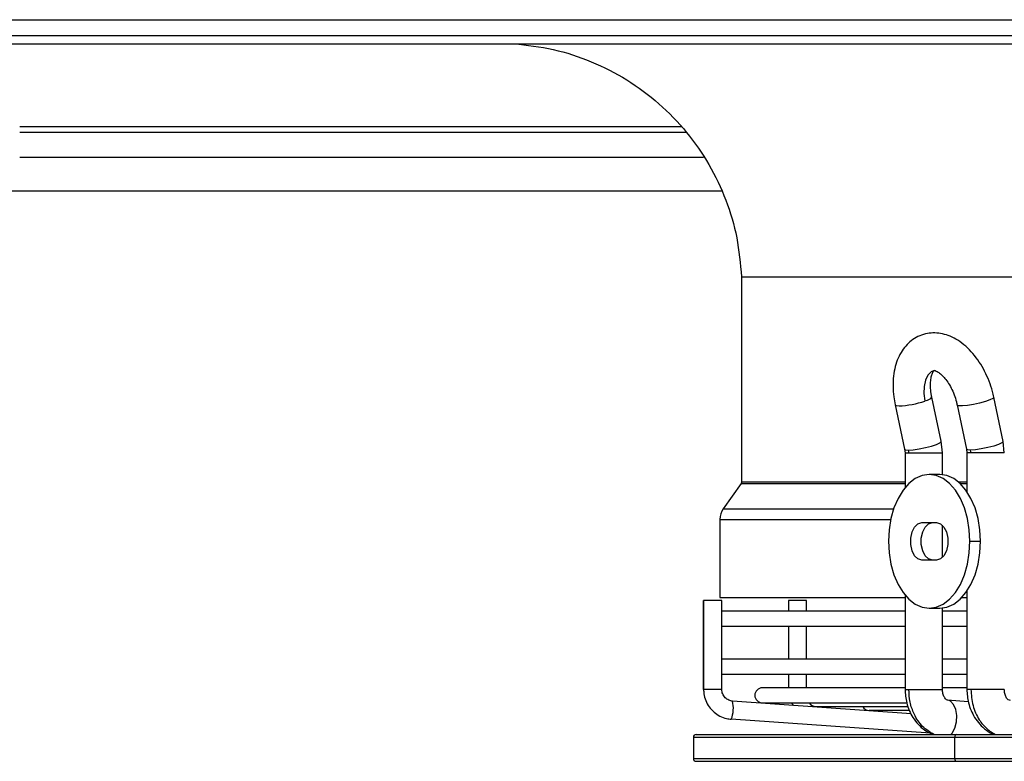
# Model space of a CAD drawing. Units: millimetres. Extents: x 5 to 414, y 3 to 291.
# Drawn here: x 138 to 153, y 77 to 89 of the extents above; entities that cross this region are included whole.
import ezdxf

# ---------------------------------------------------------------- set-up
doc = ezdxf.new("R2010")
doc.units = ezdxf.units.MM

msp = doc.modelspace()

# ---------------------------------------------------------------- linework, layer by layer
at = {"color": 7, "linetype": 'Continuous', "lineweight": 25}
for p, q in [((136.711, 88.826), (199.044, 88.826)), ((199.044, 88.576), (136.711, 88.576)), ((136.627, 88.451), (199.127, 88.451)), ((137.669, 87.076), (148.058, 87.076)), ((120.481, 86.159), (148.606, 86.159)), ((148.919, 84.823), (148.919, 81.628)), ((148.919, 84.823), (186.836, 84.823)), ((152.033, 82.259), (151.885, 82.947)), ((152.997, 82.258), (152.852, 82.946)), ((151.315, 82.825), (151.462, 82.137)), ((152.281, 82.826), (152.426, 82.138)), ((152.052, 82.079), (152.033, 82.259)), ((153.015, 82.079), (152.997, 82.258)), ((151.462, 82.137), (151.468, 82.079)), ((152.426, 82.137), (152.432, 82.079)), ((151.468, 82.079), (151.468, 81.538)), ((152.052, 81.74), (152.052, 82.079)), ((152.432, 82.079), (152.432, 81.479)), ((152.01, 81.742), (151.845, 81.742)), ((148.912, 81.604), (148.636, 81.207)), ((148.583, 81.041), (148.583, 79.826)), ((151.731, 80.992), (151.959, 80.992)), ((152.052, 80.451), (152.052, 80.95)), ((152.479, 80.701), (152.645, 80.701)), ((151.959, 80.409), (151.731, 80.409)), ((148.583, 79.826), (151.468, 79.826)), ((151.468, 79.863), (151.468, 78.395)), ((152.354, 79.826), (152.432, 79.826)), ((152.432, 79.923), (152.432, 78.395)), ((148.328, 79.78), (148.328, 78.395)), ((148.329, 79.78), (148.328, 79.78)), ((148.329, 78.395), (148.329, 79.78)), ((148.612, 79.78), (148.329, 79.78)), ((148.612, 78.395), (148.612, 79.78)), ((149.651, 79.78), (149.651, 79.613)), ((149.923, 79.78), (149.651, 79.78)), ((149.934, 79.78), (149.923, 79.78)), ((149.934, 79.613), (149.934, 79.78)), ((151.845, 79.659), (152.01, 79.659)), ((152.052, 78.395), (152.052, 79.661)), ((151.468, 79.613), (148.612, 79.613)), ((152.432, 79.613), (152.052, 79.613)), ((148.612, 79.38), (151.468, 79.38)), ((149.651, 79.38), (149.651, 78.863)), ((149.934, 78.863), (149.934, 79.38)), ((152.052, 79.38), (152.432, 79.38)), ((151.468, 78.863), (148.612, 78.863)), ((152.432, 78.863), (152.052, 78.863)), ((148.612, 78.63), (151.468, 78.63)), ((149.651, 78.63), (149.651, 78.418)), ((149.934, 78.418), (149.934, 78.63)), ((152.052, 78.63), (152.432, 78.63)), ((151.468, 78.418), (149.244, 78.418)), ((152.432, 78.418), (152.052, 78.418)), ((151.566, 78.016), (148.78, 78.212)), ((149.244, 78.185), (151.485, 78.185)), ((149.701, 78.185), (149.722, 78.146)), ((150.077, 78.127), (151.519, 78.127)), ((152.456, 78.2), (152.126, 78.228)), ((152.157, 78.221), (152.126, 78.228)), ((150.911, 78.069), (151.533, 78.069)), ((151.865, 77.711), (148.76, 77.93)), ((148.211, 77.691), (152.275, 77.691)), ((152.275, 77.691), (187.544, 77.691)), ((148.169, 77.65), (148.169, 77.316)), ((152.242, 77.316), (152.242, 77.65)), ((148.211, 77.275), (152.275, 77.275)), ((152.275, 77.275), (187.544, 77.275))]:
    msp.add_line(p, q, dxfattribs=at)
at = {"color": 8, "linetype": 'Continuous', "lineweight": 25}
for p, q in [((147.982, 87.155), (137.669, 87.155)), ((137.669, 86.687), (148.329, 86.687)), ((151.468, 82.079), (151.527, 82.079)), ((151.527, 82.079), (152.052, 82.079)), ((152.494, 82.079), (152.432, 82.079)), ((153.015, 82.079), (152.494, 82.079)), ((148.912, 81.604), (151.468, 81.604)), ((148.919, 81.628), (151.468, 81.628)), ((152.299, 81.628), (152.432, 81.628)), ((152.326, 81.604), (152.432, 81.604)), ((148.636, 81.207), (151.291, 81.207)), ((148.583, 81.041), (151.246, 81.041)), ((148.329, 78.395), (148.328, 78.395)), ((148.612, 78.395), (148.329, 78.395)), ((151.468, 78.395), (151.527, 78.395)), ((151.527, 78.395), (152.052, 78.395)), ((152.494, 78.395), (152.432, 78.395)), ((153.015, 78.395), (152.494, 78.395)), ((148.169, 77.65), (152.242, 77.65)), ((152.242, 77.65), (187.586, 77.65)), ((148.169, 77.316), (152.242, 77.316)), ((152.242, 77.316), (187.586, 77.316))]:
    msp.add_line(p, q, dxfattribs=at)
at = {"color": 8, "linetype": 'Continuous', "lineweight": 25, "flags": 128}
for points in [[(151.922, 83.364), (151.878, 83.341), (151.824, 83.287), (151.785, 83.209), (151.764, 83.113), (151.761, 83.003), (151.777, 82.887)], [(151.777, 82.887), (151.817, 82.901), (151.849, 82.915), (151.871, 82.928), (151.883, 82.94), (151.885, 82.947)], [(152.852, 82.946), (152.852, 82.945), (152.837, 82.926), (152.791, 82.903), (152.72, 82.877), (152.631, 82.853), (152.535, 82.832), (152.443, 82.818), (152.365, 82.811), (152.309, 82.812), (152.283, 82.822), (152.281, 82.826)], [(151.315, 82.825), (151.328, 82.815), (151.375, 82.81)], [(151.522, 82.122), (151.596, 82.127), (151.687, 82.14), (151.786, 82.16), (151.881, 82.185), (151.959, 82.211), (152.012, 82.235), (152.033, 82.256), (152.033, 82.259)], [(152.997, 82.258), (152.997, 82.256), (152.978, 82.235), (152.927, 82.211), (152.85, 82.185), (152.757, 82.16), (152.657, 82.14), (152.565, 82.127), (152.49, 82.122)], [(151.462, 82.137), (151.476, 82.127), (151.522, 82.122)], [(152.49, 82.122), (152.442, 82.127), (152.426, 82.138)], [(150.028, 78.138), (150.025, 78.125), (150.025, 78.124)], [(152.18, 77.691), (152.201, 77.715), (152.244, 77.792), (152.27, 77.887), (152.276, 77.988), (152.261, 78.083), (152.226, 78.161), (152.176, 78.211), (152.157, 78.221)]]:
    msp.add_lwpolyline(points, dxfattribs=at)
at = {"color": 7, "linetype": 'Continuous', "lineweight": 25, "flags": 128}
for points in [[(152.479, 80.701), (152.47, 80.882), (152.441, 81.057), (152.394, 81.222), (152.331, 81.37), (152.253, 81.499), (152.162, 81.603), (152.062, 81.68), (151.955, 81.727), (151.845, 81.742), (151.735, 81.727), (151.628, 81.68), (151.528, 81.603), (151.438, 81.499), (151.359, 81.37), (151.296, 81.222), (151.249, 81.057), (151.221, 80.882), (151.211, 80.701)], [(152.645, 80.701), (152.635, 80.882), (152.606, 81.057), (152.56, 81.222), (152.496, 81.37), (152.418, 81.499), (152.327, 81.603), (152.227, 81.68), (152.121, 81.727), (152.01, 81.742)], [(151.731, 80.409), (151.67, 80.427), (151.617, 80.477), (151.577, 80.555), (151.556, 80.65), (151.556, 80.751), (151.577, 80.847), (151.617, 80.924), (151.67, 80.975), (151.731, 80.992)], [(151.896, 80.409), (151.836, 80.427), (151.782, 80.477), (151.743, 80.555), (151.721, 80.65), (151.721, 80.751), (151.743, 80.847), (151.782, 80.924), (151.836, 80.975), (151.896, 80.992)], [(151.959, 80.992), (152.02, 80.975), (152.073, 80.924), (152.113, 80.847), (152.134, 80.751), (152.134, 80.65), (152.113, 80.555), (152.073, 80.477), (152.02, 80.427), (151.959, 80.409)], [(151.211, 80.701), (151.221, 80.52), (151.249, 80.344), (151.296, 80.18), (151.359, 80.031), (151.438, 79.903), (151.528, 79.799), (151.628, 79.722), (151.735, 79.675), (151.845, 79.659), (151.955, 79.675), (152.062, 79.722), (152.162, 79.799), (152.253, 79.903), (152.331, 80.031), (152.394, 80.18), (152.441, 80.344), (152.47, 80.52), (152.479, 80.701)], [(152.01, 79.659), (152.121, 79.675), (152.227, 79.722), (152.327, 79.799), (152.418, 79.903), (152.496, 80.031), (152.56, 80.18), (152.606, 80.344), (152.635, 80.52), (152.645, 80.701)]]:
    msp.add_lwpolyline(points, dxfattribs=at)
at = {"color": 7, "linetype": 'Continuous', "lineweight": 25}
for centre, radius, start, end in [((151.299, 84.31), 1.502, 272.8813, 288.5684), ((151.321, 82.079), 0.206, 359.9708, 12.0524), ((152.285, 82.079), 0.209, 359.9696, 11.8582), ((148.875, 81.041), 0.292, 145.175, 180), ((149.244, 78.302), 0.117, 90, 270), ((148.34, 78.101), 0.453, 337.8105, 14.2578), ((150.077, 78.244), 0.117, 210.0346, 270), ((150.911, 78.185), 0.117, 210.0346, 270), ((148.211, 77.65), 0.0417, 90, 180), ((152.28, 77.654), 0.0381, 97.3339, 185.8124), ((148.211, 77.316), 0.0417, 180, 270), ((152.28, 77.312), 0.0381, 174.1876, 262.6661)]:
    msp.add_arc(centre, radius, start, end, dxfattribs=at)
for points, knots in [([(145.37, 88.451), (145.576, 88.428), (145.989, 88.382), (146.584, 88.186), (147.14, 87.903), (147.642, 87.53), (148.074, 87.084), (148.426, 86.576), (148.688, 86.022), (148.865, 85.433), (148.901, 85.026), (148.919, 84.823)], [0, 0, 0, 0, 0.111988, 0.223994, 0.335998, 0.447998, 0.559988, 0.669987, 0.779996, 0.890004, 1, 1, 1, 1]), ([(152.852, 82.946), (152.845, 82.976), (152.826, 83.06), (152.78, 83.197), (152.711, 83.352), (152.627, 83.497), (152.529, 83.628), (152.417, 83.742), (152.297, 83.833), (152.175, 83.897), (152.054, 83.936), (151.934, 83.95), (151.813, 83.941), (151.696, 83.906), (151.588, 83.847), (151.496, 83.767), (151.419, 83.669), (151.357, 83.554), (151.312, 83.422), (151.286, 83.276), (151.278, 83.118), (151.288, 82.966), (151.307, 82.868), (151.315, 82.825)], [0, 0, 0, 0, 0.028328, 0.080262, 0.132333, 0.184699, 0.237612, 0.291281, 0.3457, 0.393859, 0.439943, 0.484213, 0.527336, 0.573399, 0.61828, 0.662765, 0.707961, 0.754824, 0.803855, 0.854832, 0.906927, 0.959183, 1, 1, 1, 1]), ([(151.885, 82.947), (151.881, 82.966), (151.87, 83.022), (151.863, 83.111), (151.866, 83.205), (151.88, 83.281), (151.9, 83.333), (151.917, 83.359), (151.921, 83.361), (151.922, 83.362)], [0, 0, 0, 0, 0.085118, 0.251522, 0.415101, 0.574732, 0.73115, 0.888219, 1, 1, 1, 1]), ([(151.921, 83.363), (151.921, 83.363), (151.919, 83.363), (151.934, 83.362), (151.969, 83.347), (152.019, 83.313), (152.076, 83.257), (152.134, 83.182), (152.189, 83.09), (152.236, 82.985), (152.265, 82.895), (152.277, 82.842), (152.281, 82.826)], [0, 0, 0, 0, 0.056437, 0.166779, 0.270679, 0.379943, 0.489524, 0.601282, 0.715785, 0.832429, 0.950215, 1, 1, 1, 1]), ([(148.919, 81.628), (148.919, 81.623), (148.918, 81.615), (148.914, 81.607), (148.912, 81.604)], [0, 0, 0, 0, 0.564406, 1, 1, 1, 1]), ([(148.328, 78.395), (148.329, 78.372), (148.332, 78.312), (148.359, 78.218), (148.412, 78.12), (148.488, 78.037), (148.58, 77.975), (148.674, 77.94), (148.735, 77.932), (148.76, 77.93)], [0, 0, 0, 0, 0.098626, 0.257285, 0.41619, 0.575054, 0.733826, 0.892476, 1, 1, 1, 1]), ([(148.751, 78.217), (148.73, 78.224), (148.688, 78.239), (148.64, 78.29), (148.615, 78.346), (148.612, 78.382), (148.612, 78.395)], [0, 0, 0, 0, 0.269614, 0.555508, 0.83918, 1, 1, 1, 1]), ([(151.468, 78.395), (151.473, 78.324), (151.485, 78.169), (151.567, 77.982), (151.671, 77.846), (151.773, 77.754), (151.852, 77.715), (151.892, 77.696)], [0, 0, 0, 0, 0.236512, 0.51447, 0.67038, 0.837481, 1, 1, 1, 1]), ([(151.919, 77.691), (151.857, 77.729), (151.734, 77.804), (151.611, 77.992), (151.539, 78.194), (151.531, 78.328), (151.527, 78.395)], [0, 0, 0, 0, 0.27977, 0.559541, 0.77977, 1, 1, 1, 1]), ([(152.154, 78.222), (152.141, 78.224), (152.116, 78.227), (152.08, 78.268), (152.056, 78.326), (152.053, 78.373), (152.052, 78.395)], [0, 0, 0, 0, 0.2808198, 0.5429965, 0.7841864, 1, 1, 1, 1]), ([(152.432, 78.395), (152.437, 78.324), (152.448, 78.17), (152.529, 77.985), (152.632, 77.846), (152.736, 77.756), (152.816, 77.702), (152.862, 77.69), (152.862, 77.69)], [0, 0, 0, 0, 0.232077, 0.505223, 0.658673, 0.82333, 0.999285, 1, 1, 1, 1]), ([(152.494, 78.395), (152.501, 78.31), (152.514, 78.139), (152.611, 77.93), (152.736, 77.775), (152.832, 77.719), (152.88, 77.691)], [0, 0, 0, 0, 0.279772, 0.559543, 0.779771, 1, 1, 1, 1]), ([(153.113, 78.222), (153.101, 78.223), (153.078, 78.226), (153.044, 78.266), (153.02, 78.325), (153.017, 78.373), (153.015, 78.395)], [0, 0, 0, 0, 0.281258, 0.543649, 0.784764, 1, 1, 1, 1]), ([(148.78, 78.212), (148.771, 78.212), (148.761, 78.213), (148.751, 78.217), (148.751, 78.217)], [0, 0, 0, 0, 0.894862, 1, 1, 1, 1])]:
    msp.add_open_spline(points, degree=3, knots=knots, dxfattribs=at)

doc.saveas('drawing.dxf')
